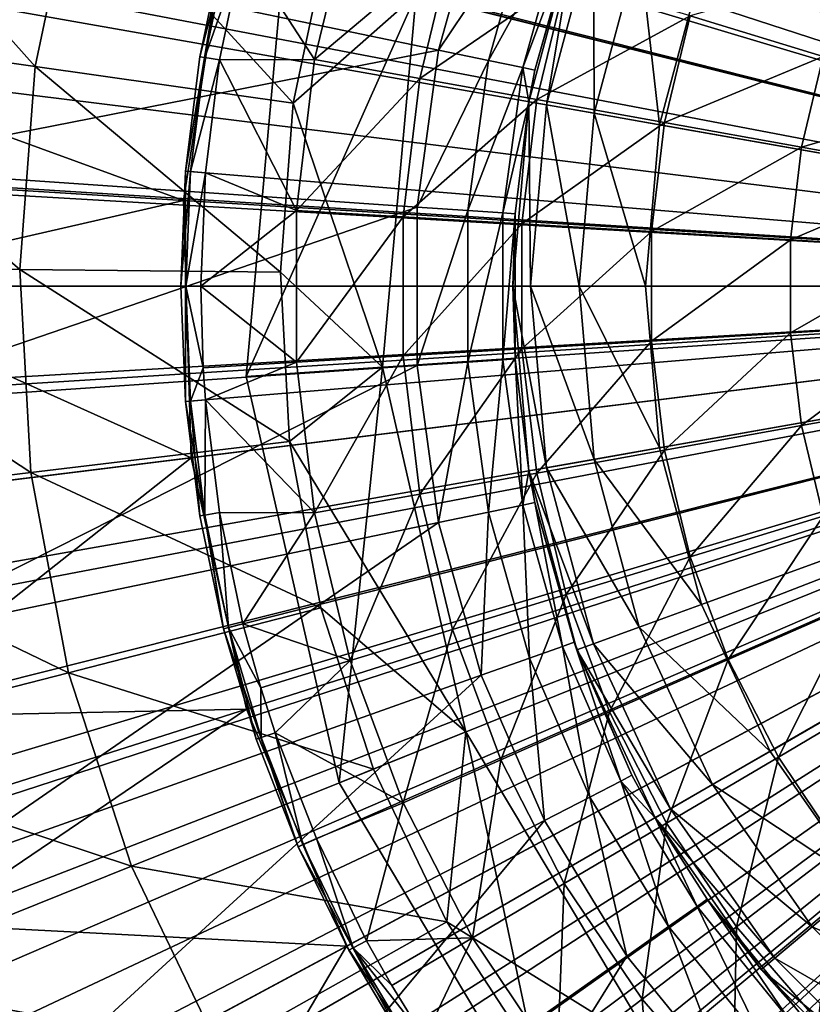
# Model space of a CAD drawing. Extents: x -157 to 252, y -239 to 37.
# Drawn here: x 108 to 114, y -5 to 2 of the extents above; entities that cross this region are included whole.
import ezdxf

# ---------------------------------------------------------------- set-up
doc = ezdxf.new("R2010")
doc.units = 0
doc.header["$MEASUREMENT"] = 0
for name, color, linetype in [('L1', 7, 'Continuous'), ('L16', 7, 'Continuous'), ('L5', 7, 'Continuous'), ('L6', 7, 'Continuous')]:
    doc.layers.add(name, color=color, linetype=linetype)

msp = doc.modelspace()

# ---------------------------------------------------------------- linework, layer by layer
at = {"layer": 'L1', "color": 7}
for points in [[(113.7597, 12.53229, 11.5), (115.347, 13.20416, 11.5), (120, 0, 11.5)], [(120, 0, 11.5), (112.2669, 11.67043, 11.5), (113.7597, 12.53229, 11.5)], [(120, 0, 11.5), (110.8913, 10.63167, 11.5), (112.2669, 11.67043, 11.5)], [(109.6539, 9.431739, 11.5), (110.8913, 10.63167, 11.5), (120, 0, 11.5)], [(120, 0, 35.5), (115.9072, 9.669508, 35.5), (114.2002, 8.752825, 35.5)], [(120, 0, 11.5), (108.5732, 8.088834, 11.5), (109.6539, 9.431739, 11.5)], [(120, 0, 35.5), (114.2002, 8.752825, 35.5), (112.6906, 7.538075, 35.5)], [(120, 0, 11.5), (107.6658, 6.62331, 11.5), (108.5732, 8.088834, 11.5)], [(112.6906, 7.538075, 35.5), (111.4299, 6.066625, 35.5), (120, 0, 35.5)], [(106.9454, 5.057383, 11.5), (107.6658, 6.62331, 11.5), (120, 0, 11.5)], [(120, 0, 35.5), (111.4299, 6.066625, 35.5), (110.4611, 4.388584, 35.5)], [(120, 0, 11.5), (106.4228, 3.414792, 11.5), (106.9454, 5.057383, 11.5)], [(120, 0, 35.5), (110.4611, 4.388584, 35.5), (109.8171, 2.561094, 35.5)], [(120, 0, 11.5), (106.1061, 1.720436, 11.5), (106.4228, 3.414792, 11.5)], [(109.8171, 2.561094, 35.5), (107.1069, 3.242739, 17.85548), (106.8061, 1.633753, 17.85548)], [(109.8171, 2.561094, 35.5), (106.8061, 1.633753, 17.85548), (109.5199, 0.64639, 35.5)], [(109.8171, 2.561094, 35.5), (109.5199, 0.64639, 35.5), (120, 0, 35.5)], [(106, 0, 11.5), (106.1061, 1.720436, 11.5), (120, 0, 11.5)], [(106.8061, 1.633753, 17.85548), (106.7306, 0.818429, 17.85548), (109.5199, 0.64639, 35.5)], [(109.5199, 0.64639, 35.5), (106.7306, 0.818429, 17.85548), (106.7054, 0, 17.85548)], [(109.5199, 0.64639, 35.5), (106.7054, 0, 17.85548), (109.5796, -1.290327, 35.5)], [(120, 0, 35.5), (109.5199, 0.64639, 35.5), (109.5796, -1.290327, 35.5)], [(120, 0, 11.5), (106.1061, -1.720436, 11.5), (106, 0, 11.5)], [(120, 0, 11.5), (106.4228, -3.414792, 11.5), (106.1061, -1.720436, 11.5)], [(106.9454, -5.057384, 11.5), (106.4228, -3.414792, 11.5), (120, 0, 11.5)], [(106.7054, 0, 17.85548), (106.8061, -1.633753, 17.85548), (109.5796, -1.290327, 35.5)], [(120, 0, 11.5), (107.6658, -6.62331, 11.5), (106.9454, -5.057384, 11.5)], [(120, 0, 11.5), (108.5732, -8.088833, 11.5), (107.6658, -6.62331, 11.5)], [(109.6539, -9.431739, 11.5), (108.5732, -8.088833, 11.5), (120, 0, 11.5)], [(120, 0, 35.5), (109.5796, -1.290327, 35.5), (109.9941, -3.183103, 35.5)], [(120, 0, 11.5), (110.8913, -10.63167, 11.5), (109.6539, -9.431739, 11.5)], [(109.9941, -3.183103, 35.5), (110.7494, -4.967482, 35.5), (120, 0, 35.5)], [(120, 0, 35.5), (110.7494, -4.967482, 35.5), (111.8197, -6.5827, 35.5)], [(120, 0, 11.5), (112.2669, -11.67043, 11.5), (110.8913, -10.63167, 11.5)], [(120, 0, 35.5), (111.8197, -6.5827, 35.5), (113.1685, -7.973752, 35.5)], [(113.7597, -12.53229, 11.5), (112.2669, -11.67043, 11.5), (120, 0, 11.5)], [(113.1685, -7.973752, 35.5), (114.75, -9.093267, 35.5), (120, 0, 35.5)], [(120, 0, 11.5), (115.347, -13.20416, 11.5), (113.7597, -12.53229, 11.5)], [(109.5796, -1.290327, 35.5), (106.8061, -1.633753, 17.85548), (107.1069, -3.24274, 17.85548)], [(109.5796, -1.290327, 35.5), (107.1069, -3.24274, 17.85548), (109.9941, -3.183103, 35.5)], [(107.1069, -3.24274, 17.85548), (107.331, -4.030299, 17.85548), (109.9941, -3.183103, 35.5)], [(109.9941, -3.183103, 35.5), (107.331, -4.030299, 17.85548), (107.6031, -4.80257, 17.85548)], [(109.9941, -3.183103, 35.5), (107.6031, -4.80257, 17.85548), (110.7494, -4.967482, 35.5)], [(107.6031, -4.80257, 17.85548), (108.2873, -6.289598, 17.85548), (110.7494, -4.967482, 35.5)], [(110.7494, -4.967482, 35.5), (108.2873, -6.289598, 17.85548), (109.149, -7.681281, 17.85548)], [(110.7494, -4.967482, 35.5), (109.149, -7.681281, 17.85548), (111.8197, -6.5827, 35.5)]]:
    msp.add_3dface(points, dxfattribs=at)
at = {"layer": 'L16', "color": 7}
for points in [[(113.6581, 26.75873, 1.5), (116.8074, 27.31406, 1.5), (120, 0, 1.5)], [(120, 0, 1.5), (110.5944, 25.84155, 1.5), (113.6581, 26.75873, 1.5)], [(120, 0, 1.5), (107.658, 24.5749, 1.5), (110.5944, 25.84155, 1.5)], [(104.8885, 22.97591, 1.5), (107.658, 24.5749, 1.5), (120, 0, 1.5)], [(120, 0, 1.5), (102.3233, 21.06622, 1.5), (104.8885, 22.97591, 1.5)], [(120, 0, 1.5), (99.99723, 18.87164, 1.5), (102.3233, 21.06622, 1.5)], [(97.94161, 16.42186, 1.5), (99.99723, 18.87164, 1.5), (120, 0, 1.5)], [(120, 0, 1.5), (96.1843, 13.75, 1.5), (97.94161, 16.42186, 1.5)], [(120, 0, 11.5), (115.9734, 15.68251, 11.5), (114.0396, 15.05418, 11.5)], [(120, 0, 11.5), (114.0396, 15.05418, 11.5), (112.1998, 14.18844, 11.5)], [(112.1998, 14.18844, 11.5), (110.4831, 13.09894, 11.5), (120, 0, 11.5)], [(120, 0, 1.5), (94.74906, 10.89219, 1.5), (96.1843, 13.75, 1.5)], [(120, 0, 11.5), (110.4831, 13.09894, 11.5), (108.9164, 11.80286, 11.5)], [(120, 0, 11.5), (108.9164, 11.80286, 11.5), (107.5245, 10.32065, 11.5)], [(93.65529, 7.887089, 1.5), (94.74906, 10.89219, 1.5), (120, 0, 1.5)], [(107.5245, 10.32065, 11.5), (106.3293, 8.675669, 11.5), (120, 0, 11.5)], [(120, 0, 11.5), (106.3293, 8.675669, 11.5), (105.3498, 6.89387, 11.5)], [(120, 0, 1.5), (92.91779, 4.775325, 1.5), (93.65529, 7.887089, 1.5)], [(120, 0, 11.5), (105.3498, 6.89387, 11.5), (104.6013, 5.00335, 11.5)], [(104.6013, 5.00335, 11.5), (104.0956, 3.033925, 11.5), (120, 0, 11.5)], [(120, 0, 1.5), (92.54653, 1.598983, 1.5), (92.91779, 4.775325, 1.5)], [(120, 0, 11.5), (104.0956, 3.033925, 11.5), (103.8408, 1.016653, 11.5)], [(92.54653, -1.598983, 1.5), (92.54653, 1.598983, 1.5), (120, 0, 1.5)], [(120, 0, 11.5), (103.8408, 1.016653, 11.5), (103.8408, -1.016653, 11.5)], [(120, 0, 1.5), (92.91779, -4.775325, 1.5), (92.54653, -1.598983, 1.5)], [(120, 0, 1.5), (93.65529, -7.887089, 1.5), (92.91779, -4.775325, 1.5)], [(94.74906, -10.89219, 1.5), (93.65529, -7.887089, 1.5), (120, 0, 1.5)], [(120, 0, 1.5), (96.1843, -13.75, 1.5), (94.74906, -10.89219, 1.5)], [(120, 0, 1.5), (97.94161, -16.42186, 1.5), (96.1843, -13.75, 1.5)], [(99.99723, -18.87164, 1.5), (97.94161, -16.42186, 1.5), (120, 0, 1.5)], [(120, 0, 1.5), (102.3233, -21.06622, 1.5), (99.99723, -18.87164, 1.5)], [(120, 0, 1.5), (104.8885, -22.97591, 1.5), (102.3233, -21.06622, 1.5)], [(103.8408, -1.016653, 11.5), (104.0956, -3.033925, 11.5), (120, 0, 11.5)], [(120, 0, 11.5), (104.0956, -3.033925, 11.5), (104.6013, -5.00335, 11.5)], [(120, 0, 11.5), (104.6013, -5.00335, 11.5), (105.3498, -6.89387, 11.5)], [(107.658, -24.5749, 1.5), (104.8885, -22.97591, 1.5), (120, 0, 1.5)], [(105.3498, -6.89387, 11.5), (106.3293, -8.675669, 11.5), (120, 0, 11.5)], [(120, 0, 11.5), (106.3293, -8.675669, 11.5), (107.5245, -10.32065, 11.5)], [(120, 0, 11.5), (107.5245, -10.32065, 11.5), (108.9164, -11.80286, 11.5)], [(120, 0, 1.5), (110.5944, -25.84155, 1.5), (107.658, -24.5749, 1.5)], [(108.9164, -11.80286, 11.5), (110.4831, -13.09894, 11.5), (120, 0, 11.5)], [(120, 0, 11.5), (110.4831, -13.09894, 11.5), (112.1998, -14.18844, 11.5)], [(120, 0, 1.5), (113.6581, -26.75873, 1.5), (110.5944, -25.84155, 1.5)], [(120, 0, 11.5), (112.1998, -14.18844, 11.5), (114.0396, -15.05418, 11.5)], [(116.8074, -27.31406, 1.5), (113.6581, -26.75873, 1.5), (120, 0, 1.5)], [(114.0396, -15.05418, 11.5), (115.9734, -15.68251, 11.5), (120, 0, 11.5)]]:
    msp.add_3dface(points, dxfattribs=at)
at = {"layer": 'L5', "color": 7}
for points in [[(120, 0, 61.4), (116.2624, 9.308138, 61.4), (113.569, 7.697589, 61.4)], [(113.569, 7.697589, 61.4), (111.505, 5.333547, 61.4), (120, 0, 61.4)], [(120, 0, 61.4), (111.505, 5.333547, 61.4), (110.2727, 2.44742, 61.4)], [(120, 0, 35.5), (113.9378, 3.5, 35.5), (114.6377, 4.499513, 35.5)], [(106.1404, 1.978088, 62), (108.4045, 1.654959, 63.55334), (106.5172, 3.7702, 62)], [(106.5172, 3.7702, 62), (108.4045, 1.654959, 63.55334), (108.7197, 3.154322, 63.55334)], [(120, 0, 35.5), (113.4222, 2.394141, 35.5), (113.9378, 3.5, 35.5)], [(108.4045, 1.654959, 63.55334), (110.3478, 1.377597, 65.5), (108.7197, 3.154322, 63.55334)], [(108.7197, 3.154322, 63.55334), (110.3478, 1.377597, 65.5), (110.6102, 2.625675, 65.5)], [(111.4416, 1.778446, 40.6986), (107.1868, 2.662615, 41.86304), (111.7635, 2.927243, 40.6986)], [(112.1253, 2.79866, 40.49872), (111.4416, 1.778446, 40.6986), (111.7635, 2.927243, 40.6986)], [(111.8176, 1.700325, 40.49872), (111.4416, 1.778446, 40.6986), (112.1253, 2.79866, 40.49872)], [(112.3736, 2.710412, 40.15529), (111.8176, 1.700325, 40.49872), (112.1253, 2.79866, 40.49872)], [(112.0756, 1.64671, 40.15529), (111.8176, 1.700325, 40.49872), (112.3736, 2.710412, 40.15529)], [(112.3736, 2.710412, 40.15529), (112.4619, 2.679037, 39.73267), (112.0756, 1.64671, 40.15529)], [(112.0756, 1.64671, 40.15529), (112.4619, 2.679037, 39.73267), (112.1673, 1.627648, 39.73267)], [(112.4825, 2.736161, 36.5), (112.1215, 1.389185, 36.5), (112.1673, 1.627648, 39.73267)], [(112.2535, 1.365921, 36), (112.1215, 1.389185, 36.5), (112.4825, 2.736161, 36.5)], [(112.1673, 1.627648, 39.73267), (112.4619, 2.679037, 39.73267), (112.4825, 2.736161, 36.5)], [(112.2535, 1.365921, 36), (112.4825, 2.736161, 36.5), (112.6084, 2.690339, 36)], [(112.6139, 1.302361, 35.63397), (112.2535, 1.365921, 36), (112.6084, 2.690339, 36)], [(112.6139, 1.302361, 35.63397), (112.6084, 2.690339, 36), (112.9523, 2.565151, 35.63397)], [(111.4416, 1.778446, 40.6986), (106.9436, 0.893084, 41.86304), (107.1868, 2.662615, 41.86304)], [(111.272, 2.19598, 65.5), (110.6102, 2.625675, 65.5), (110.3478, 1.377597, 65.5)], [(113.1063, 1.215537, 35.5), (112.6139, 1.302361, 35.63397), (112.9523, 2.565151, 35.63397)], [(113.1063, 1.215537, 35.5), (112.9523, 2.565151, 35.63397), (113.4222, 2.394141, 35.5)], [(111.272, 2.19598, 65.5), (109.9925, -0.678277, 64.5), (110.2727, 2.44742, 64.5)], [(109.9925, -0.678277, 64.5), (109.9925, -0.678277, 61.4), (110.2727, 2.44742, 64.5)], [(110.2727, 2.44742, 64.5), (109.9925, -0.678277, 61.4), (110.2727, 2.44742, 61.4)], [(120, 0, 61.4), (110.2727, 2.44742, 61.4), (109.9925, -0.678277, 61.4)], [(113.1063, 1.215537, 35.5), (113.4222, 2.394141, 35.5), (120, 0, 35.5)], [(111.0206, -0.608593, 65.5), (109.9925, -0.678277, 64.5), (111.272, 2.19598, 65.5)], [(111.272, 2.19598, 65.5), (110.3478, 1.377597, 65.5), (111.0206, -0.608593, 65.5)], [(106.0008, 0.152131, 62), (108.2876, 0.12728, 63.55334), (106.1404, 1.978088, 62)], [(106.1404, 1.978088, 62), (108.2876, 0.12728, 63.55334), (108.4045, 1.654959, 63.55334)], [(111.2792, 0.596519, 40.6986), (106.9436, 0.893084, 41.86304), (111.4416, 1.778446, 40.6986)], [(111.8176, 1.700325, 40.49872), (111.2792, 0.596519, 40.6986), (111.4416, 1.778446, 40.6986)], [(108.2876, 0.12728, 63.55334), (110.2506, 0.105948, 65.5), (108.4045, 1.654959, 63.55334)], [(108.4045, 1.654959, 63.55334), (110.2506, 0.105948, 65.5), (110.3478, 1.377597, 65.5)], [(111.6623, 0.570316, 40.49872), (111.2792, 0.596519, 40.6986), (111.8176, 1.700325, 40.49872)], [(112.0756, 1.64671, 40.15529), (111.6623, 0.570316, 40.49872), (111.8176, 1.700325, 40.49872)], [(111.9252, 0.552333, 40.15529), (111.6623, 0.570316, 40.49872), (112.0756, 1.64671, 40.15529)], [(112.0756, 1.64671, 40.15529), (112.1215, 1.389185, 39.73267), (111.9252, 0.552333, 40.15529)], [(112.0756, 1.64671, 40.15529), (112.1673, 1.627648, 39.73267), (112.1215, 1.389185, 39.73267)], [(112.1215, 1.389185, 36.5), (112.1215, 1.389185, 39.73267), (112.1673, 1.627648, 39.73267)], [(110.3478, 1.377597, 65.5), (110.2506, 0.105948, 65.5), (111.0206, -0.608593, 65.5)], [(111.9252, 0.552333, 40.15529), (112.1215, 1.389185, 39.73267), (112.0187, 0.545939, 39.73267)], [(112, 0, 36.5), (112.0187, 0.545939, 39.73267), (112.1215, 1.389185, 36.5)], [(112.134, 0, 36), (112, 0, 36.5), (112.1215, 1.389185, 36.5)], [(112.1215, 1.389185, 36.5), (112.0187, 0.545939, 39.73267), (112.1215, 1.389185, 39.73267)], [(112.134, 0, 36), (112.1215, 1.389185, 36.5), (112.2535, 1.365921, 36)], [(112.5, 0, 35.63397), (112.134, 0, 36), (112.2535, 1.365921, 36)], [(112.5, 0, 35.63397), (112.2535, 1.365921, 36), (112.6139, 1.302361, 35.63397)], [(113, 0, 35.5), (112.5, 0, 35.63397), (112.6139, 1.302361, 35.63397)], [(113, 0, 35.5), (112.6139, 1.302361, 35.63397), (113.1063, 1.215537, 35.5)], [(120, 0, 35.5), (113, 0, 35.5), (113.1063, 1.215537, 35.5)], [(111.2792, 0.596519, 40.6986), (106.9436, -0.893084, 41.86304), (106.9436, 0.893084, 41.86304)], [(111.2792, -0.596519, 40.6986), (106.9436, -0.893084, 41.86304), (111.2792, 0.596519, 40.6986)], [(111.6623, 0.570316, 40.49872), (111.2792, -0.596519, 40.6986), (111.2792, 0.596519, 40.6986)], [(111.6623, -0.570316, 40.49872), (111.2792, -0.596519, 40.6986), (111.6623, 0.570316, 40.49872)], [(111.9252, 0.552333, 40.15529), (111.6623, -0.570316, 40.49872), (111.6623, 0.570316, 40.49872)], [(111.9252, -0.552333, 40.15529), (111.6623, -0.570316, 40.49872), (111.9252, 0.552333, 40.15529)], [(111.9252, 0.552333, 40.15529), (112.0187, 0.545939, 39.73267), (111.9252, -0.552333, 40.15529)], [(111.9252, -0.552333, 40.15529), (112.0187, 0.545939, 39.73267), (112.0187, -0.545939, 39.73267)], [(112, 0, 36.5), (112.0187, -0.545939, 39.73267), (112.0187, 0.545939, 39.73267)], [(106.1007, -1.676429, 62), (108.3712, -1.402578, 63.55334), (106.0008, 0.152131, 62)], [(106.0008, 0.152131, 62), (108.3712, -1.402578, 63.55334), (108.2876, 0.12728, 63.55334)], [(108.3712, -1.402578, 63.55334), (110.3202, -1.167513, 65.5), (108.2876, 0.12728, 63.55334)], [(108.2876, 0.12728, 63.55334), (110.3202, -1.167513, 65.5), (110.2506, 0.105948, 65.5)], [(111.0206, -0.608593, 65.5), (110.2506, 0.105948, 65.5), (110.3202, -1.167513, 65.5)], [(109.9925, -0.678277, 61.4), (110.6919, -3.73758, 61.4), (120, 0, 61.4)], [(120, 0, 61.4), (110.6919, -3.73758, 61.4), (112.3024, -6.431023, 61.4)], [(112.1215, -1.389185, 36.5), (112.1215, -1.389185, 39.73267), (112, 0, 36.5)], [(112, 0, 36.5), (112.1215, -1.389185, 39.73267), (112.0187, -0.545939, 39.73267)], [(112.2535, -1.365921, 36), (112.1215, -1.389185, 36.5), (112, 0, 36.5)], [(112.2535, -1.365921, 36), (112, 0, 36.5), (112.134, 0, 36)], [(112.6139, -1.302361, 35.63397), (112.2535, -1.365921, 36), (112.134, 0, 36)], [(112.6139, -1.302361, 35.63397), (112.134, 0, 36), (112.5, 0, 35.63397)], [(120, 0, 61.4), (112.3024, -6.431023, 61.4), (114.6665, -8.494952, 61.4)], [(113.1063, -1.215537, 35.5), (112.6139, -1.302361, 35.63397), (112.5, 0, 35.63397)], [(113.1063, -1.215537, 35.5), (112.5, 0, 35.63397), (113, 0, 35.5)], [(120, 0, 35.5), (113.1063, -1.215537, 35.5), (113, 0, 35.5)], [(113.4222, -2.394141, 35.5), (113.1063, -1.215537, 35.5), (120, 0, 35.5)], [(120, 0, 35.5), (113.9378, -3.5, 35.5), (113.4222, -2.394141, 35.5)], [(120, 0, 35.5), (114.6377, -4.499513, 35.5), (113.9378, -3.5, 35.5)], [(111.6623, -0.570316, 40.49872), (111.4416, -1.778446, 40.6986), (111.2792, -0.596519, 40.6986)], [(111.8176, -1.700325, 40.49872), (111.4416, -1.778446, 40.6986), (111.6623, -0.570316, 40.49872)], [(111.9252, -0.552333, 40.15529), (111.8176, -1.700325, 40.49872), (111.6623, -0.570316, 40.49872)], [(112.0756, -1.64671, 40.15529), (111.8176, -1.700325, 40.49872), (111.9252, -0.552333, 40.15529)], [(111.9252, -0.552333, 40.15529), (112.0187, -0.545939, 39.73267), (112.0756, -1.64671, 40.15529)], [(112.0756, -1.64671, 40.15529), (112.0187, -0.545939, 39.73267), (112.1215, -1.389185, 39.73267)], [(111.2792, -0.596519, 40.6986), (107.1868, -2.662615, 41.86304), (106.9436, -0.893084, 41.86304)], [(111.4416, -1.778446, 40.6986), (107.1868, -2.662615, 41.86304), (111.2792, -0.596519, 40.6986)], [(111.0206, -0.608593, 65.5), (110.6919, -3.73758, 64.5), (109.9925, -0.678277, 64.5)], [(111.0206, -0.608593, 65.5), (110.3202, -1.167513, 65.5), (111.6481, -3.353594, 65.5)], [(111.6481, -3.353594, 65.5), (110.6919, -3.73758, 64.5), (111.0206, -0.608593, 65.5)], [(110.6919, -3.73758, 64.5), (110.6919, -3.73758, 61.4), (109.9925, -0.678277, 64.5)], [(109.9925, -0.678277, 64.5), (110.6919, -3.73758, 61.4), (109.9925, -0.678277, 61.4)], [(108.3712, -1.402578, 63.55334), (110.5554, -2.420999, 65.5), (110.3202, -1.167513, 65.5)], [(111.6481, -3.353594, 65.5), (110.3202, -1.167513, 65.5), (110.5554, -2.420999, 65.5)], [(113.4222, -2.394141, 35.5), (112.6139, -1.302361, 35.63397), (113.1063, -1.215537, 35.5)], [(112.9523, -2.565151, 35.63397), (112.2535, -1.365921, 36), (112.6139, -1.302361, 35.63397)], [(113.4222, -2.394141, 35.5), (112.9523, -2.565151, 35.63397), (112.6139, -1.302361, 35.63397)], [(106.1007, -1.676429, 62), (108.6538, -2.908437, 63.55334), (108.3712, -1.402578, 63.55334)], [(108.6538, -2.908437, 63.55334), (110.5554, -2.420999, 65.5), (108.3712, -1.402578, 63.55334)], [(112.0756, -1.64671, 40.15529), (112.1215, -1.389185, 39.73267), (112.1673, -1.627648, 39.73267)], [(112.6084, -2.690339, 36), (112.1215, -1.389185, 36.5), (112.2535, -1.365921, 36)], [(112.4825, -2.736161, 36.5), (112.1673, -1.627648, 39.73267), (112.1215, -1.389185, 36.5)], [(112.1215, -1.389185, 36.5), (112.1673, -1.627648, 39.73267), (112.1215, -1.389185, 39.73267)], [(112.6084, -2.690339, 36), (112.4825, -2.736161, 36.5), (112.1215, -1.389185, 36.5)], [(112.9523, -2.565151, 35.63397), (112.6084, -2.690339, 36), (112.2535, -1.365921, 36)], [(112.0756, -1.64671, 40.15529), (112.1673, -1.627648, 39.73267), (112.3736, -2.710412, 40.15529)], [(112.4825, -2.736161, 36.5), (112.4619, -2.679037, 39.73267), (112.1673, -1.627648, 39.73267)], [(112.3736, -2.710412, 40.15529), (112.1673, -1.627648, 39.73267), (112.4619, -2.679037, 39.73267)], [(106.4385, -3.476306, 62), (108.6538, -2.908437, 63.55334), (106.1007, -1.676429, 62)], [(111.8176, -1.700325, 40.49872), (111.7635, -2.927243, 40.6986), (111.4416, -1.778446, 40.6986)], [(112.1253, -2.79866, 40.49872), (111.7635, -2.927243, 40.6986), (111.8176, -1.700325, 40.49872)], [(112.0756, -1.64671, 40.15529), (112.1253, -2.79866, 40.49872), (111.8176, -1.700325, 40.49872)], [(112.3736, -2.710412, 40.15529), (112.1253, -2.79866, 40.49872), (112.0756, -1.64671, 40.15529)], [(111.4416, -1.778446, 40.6986), (107.6687, -4.382546, 41.86304), (107.1868, -2.662615, 41.86304)], [(111.7635, -2.927243, 40.6986), (107.6687, -4.382546, 41.86304), (111.4416, -1.778446, 40.6986)], [(108.6538, -2.908437, 63.55334), (110.9522, -3.63306, 65.5), (110.5554, -2.420999, 65.5)], [(111.6481, -3.353594, 65.5), (110.5554, -2.420999, 65.5), (110.9522, -3.63306, 65.5)], [(113.9378, -3.5, 35.5), (112.9523, -2.565151, 35.63397), (113.4222, -2.394141, 35.5)], [(113.5048, -3.75, 35.63397), (112.6084, -2.690339, 36), (112.9523, -2.565151, 35.63397)], [(113.9378, -3.5, 35.5), (113.5048, -3.75, 35.63397), (112.9523, -2.565151, 35.63397)], [(112.3736, -2.710412, 40.15529), (112.5798, -3.844861, 40.49872), (112.1253, -2.79866, 40.49872)], [(112.3736, -2.710412, 40.15529), (112.4619, -2.679037, 39.73267), (112.8137, -3.723625, 40.15529)], [(112.8137, -3.723625, 40.15529), (112.5798, -3.844861, 40.49872), (112.3736, -2.710412, 40.15529)], [(112.8969, -3.68052, 39.73267), (112.4619, -2.679037, 39.73267), (112.4825, -2.736161, 36.5)], [(112.8137, -3.723625, 40.15529), (112.4619, -2.679037, 39.73267), (112.8969, -3.68052, 39.73267)], [(113.1878, -3.933012, 36), (112.4825, -2.736161, 36.5), (112.6084, -2.690339, 36)], [(112.4825, -2.736161, 36.5), (113.0718, -4, 36.5), (112.8969, -3.68052, 39.73267)], [(113.1878, -3.933012, 36), (113.0718, -4, 36.5), (112.4825, -2.736161, 36.5)], [(113.5048, -3.75, 35.63397), (113.1878, -3.933012, 36), (112.6084, -2.690339, 36)], [(112.1253, -2.79866, 40.49872), (112.2388, -4.021512, 40.6986), (111.7635, -2.927243, 40.6986)], [(112.5798, -3.844861, 40.49872), (112.2388, -4.021512, 40.6986), (112.1253, -2.79866, 40.49872)], [(106.4385, -3.476306, 62), (109.1305, -4.364531, 63.55334), (108.6538, -2.908437, 63.55334)], [(111.7635, -2.927243, 40.6986), (108.3803, -6.020839, 41.86304), (107.6687, -4.382546, 41.86304)], [(112.2388, -4.021512, 40.6986), (108.3803, -6.020839, 41.86304), (111.7635, -2.927243, 40.6986)], [(109.1305, -4.364531, 63.55334), (110.9522, -3.63306, 65.5), (108.6538, -2.908437, 63.55334)], [(111.6481, -3.353594, 65.5), (112.3024, -6.431023, 64.5), (110.6919, -3.73758, 64.5)], [(111.6481, -3.353594, 65.5), (110.9522, -3.63306, 65.5), (111.5038, -4.782958, 65.5)], [(111.6481, -3.353594, 65.5), (111.5038, -4.782958, 65.5), (113.0932, -5.770321, 65.5)], [(113.0932, -5.770321, 65.5), (112.3024, -6.431023, 64.5), (111.6481, -3.353594, 65.5)], [(107.0082, -5.216701, 62), (109.1305, -4.364531, 63.55334), (106.4385, -3.476306, 62)], [(114.6377, -4.499513, 35.5), (113.5048, -3.75, 35.63397), (113.9378, -3.5, 35.5)], [(109.1305, -4.364531, 63.55334), (111.5038, -4.782958, 65.5), (110.9522, -3.63306, 65.5)], [(112.8137, -3.723625, 40.15529), (112.8969, -3.68052, 39.73267), (113.0718, -4, 39.73267)], [(113.0718, -4, 36.5), (113.0718, -4, 39.73267), (112.8969, -3.68052, 39.73267)], [(112.3024, -6.431023, 64.5), (112.3024, -6.431023, 61.4), (110.6919, -3.73758, 64.5)], [(110.6919, -3.73758, 64.5), (112.3024, -6.431023, 61.4), (110.6919, -3.73758, 61.4)], [(112.8137, -3.723625, 40.15529), (113.1724, -4.81944, 40.49872), (112.5798, -3.844861, 40.49872)], [(112.8137, -3.723625, 40.15529), (113.0718, -4, 39.73267), (113.3877, -4.667473, 40.15529)], [(113.3877, -4.667473, 40.15529), (113.1724, -4.81944, 40.49872), (112.8137, -3.723625, 40.15529)], [(114.2547, -4.820907, 35.63397), (113.1878, -3.933012, 36), (113.5048, -3.75, 35.63397)], [(114.6377, -4.499513, 35.5), (114.2547, -4.820907, 35.63397), (113.5048, -3.75, 35.63397)], [(112.5798, -3.844861, 40.49872), (112.8587, -5.040867, 40.6986), (112.2388, -4.021512, 40.6986)], [(113.1724, -4.81944, 40.49872), (112.8587, -5.040867, 40.6986), (112.5798, -3.844861, 40.49872)], [(113.9743, -5.056184, 36), (113.0718, -4, 36.5), (113.1878, -3.933012, 36)], [(113.8716, -5.142301, 36.5), (113.4642, -4.613442, 39.73267), (113.0718, -4, 36.5)], [(113.0718, -4, 36.5), (113.4642, -4.613442, 39.73267), (113.0718, -4, 39.73267)], [(113.9743, -5.056184, 36), (113.8716, -5.142301, 36.5), (113.0718, -4, 36.5)], [(113.3877, -4.667473, 40.15529), (113.0718, -4, 39.73267), (113.4642, -4.613442, 39.73267)], [(114.2547, -4.820907, 35.63397), (113.9743, -5.056184, 36), (113.1878, -3.933012, 36)], [(112.2388, -4.021512, 40.6986), (109.3084, -7.546975, 41.86304), (108.3803, -6.020839, 41.86304)], [(112.8587, -5.040867, 40.6986), (109.3084, -7.546975, 41.86304), (112.2388, -4.021512, 40.6986)], [(107.0082, -5.216701, 62), (109.7932, -5.745948, 63.55334), (109.1305, -4.364531, 63.55334)], [(109.7932, -5.745948, 63.55334), (111.5038, -4.782958, 65.5), (109.1305, -4.364531, 63.55334)], [(107.0191, -4.613406, 42.20018), (107.6687, -4.382546, 41.86304), (108.3803, -6.020839, 41.86304)], [(115.5005, -5.362311, 35.5), (114.2547, -4.820907, 35.63397), (114.6377, -4.499513, 35.5)], [(107.0191, -4.613406, 42.20018), (108.3803, -6.020839, 41.86304), (107.7682, -6.338, 42.20018)], [(113.3877, -4.667473, 40.15529), (113.8922, -5.704242, 40.49872), (113.1724, -4.81944, 40.49872)], [(113.3877, -4.667473, 40.15529), (113.4642, -4.613442, 39.73267), (114.0848, -5.524375, 40.15529)], [(114.0848, -5.524375, 40.15529), (113.8922, -5.704242, 40.49872), (113.3877, -4.667473, 40.15529)], [(113.8716, -5.142301, 36.5), (114.1533, -5.460425, 39.73267), (113.4642, -4.613442, 39.73267)], [(114.0848, -5.524375, 40.15529), (113.4642, -4.613442, 39.73267), (114.1533, -5.460425, 39.73267)], [(109.7932, -5.745948, 63.55334), (112.2008, -5.851019, 65.5), (111.5038, -4.782958, 65.5)], [(111.5038, -4.782958, 65.5), (112.2008, -5.851019, 65.5), (113.0932, -5.770321, 65.5)], [(113.1724, -4.81944, 40.49872), (113.6116, -5.966321, 40.6986), (112.8587, -5.040867, 40.6986)], [(113.8922, -5.704242, 40.49872), (113.6116, -5.966321, 40.6986), (113.1724, -4.81944, 40.49872)], [(115.1791, -5.745333, 35.63397), (113.9743, -5.056184, 36), (114.2547, -4.820907, 35.63397)], [(115.5005, -5.362311, 35.5), (115.1791, -5.745333, 35.63397), (114.2547, -4.820907, 35.63397)], [(112.8587, -5.040867, 40.6986), (110.4356, -8.932525, 41.86304), (109.3084, -7.546975, 41.86304)], [(113.6116, -5.966321, 40.6986), (110.4356, -8.932525, 41.86304), (112.8587, -5.040867, 40.6986)], [(114.9438, -6.025725, 36), (113.8716, -5.142301, 36.5), (113.9743, -5.056184, 36)], [(115.1791, -5.745333, 35.63397), (114.9438, -6.025725, 36), (113.9743, -5.056184, 36)], [(114.8577, -6.128355, 36.5), (114.8577, -6.128355, 39.73267), (113.8716, -5.142301, 36.5)], [(113.8716, -5.142301, 36.5), (114.8577, -6.128355, 39.73267), (114.1533, -5.460425, 39.73267)], [(114.9438, -6.025725, 36), (114.8577, -6.128355, 36.5), (113.8716, -5.142301, 36.5)], [(107.8003, -6.867838, 62), (109.7932, -5.745948, 63.55334), (107.0082, -5.216701, 62)]]:
    msp.add_3dface(points, dxfattribs=at)
at = {"layer": 'L6', "color": 255}
for points in [[(113.5508, 8.285975, 61.4), (115.0026, 9.234474, 61.4), (120, 0, 61.4)], [(120, 0, 61.4), (112.2749, 7.111457, 61.4), (113.5508, 8.285975, 61.4)], [(120, 0, 61.4), (111.2098, 5.742955, 61.4), (112.2749, 7.111457, 61.4)], [(110.3844, 4.217802, 61.4), (111.2098, 5.742955, 61.4), (120, 0, 61.4)], [(120, 0, 61.4), (109.8213, 2.577598, 61.4), (110.3844, 4.217802, 61.4)], [(110.7763, 2.81664, 64.66404), (109.9675, 2.540569, 63.64911), (110.5079, 1.705957, 64.66404)], [(110.5079, 1.705957, 64.66404), (111.5454, 2.581779, 65.60236), (110.7763, 2.81664, 64.66404)], [(120, 0, 61.4), (109.5359, 0.867083, 61.4), (109.8213, 2.577598, 61.4)], [(109.5359, 0.867083, 61.4), (109.6432, 1.728243, 63.12098), (109.8213, 2.577598, 61.4)], [(109.8213, 2.577598, 61.4), (109.6432, 1.728243, 63.12098), (109.8213, 2.577598, 63.12098)], [(109.6432, 1.728243, 63.12098), (109.8586, 2.568159, 63.39561), (109.8213, 2.577598, 63.12098)], [(109.6432, 1.728243, 63.12098), (109.6811, 1.721915, 63.39561), (109.8586, 2.568159, 63.39561)], [(109.6811, 1.721915, 63.39561), (109.9675, 2.540569, 63.64911), (109.8586, 2.568159, 63.39561)], [(109.6811, 1.721915, 63.39561), (109.792, 1.703416, 63.64911), (109.9675, 2.540569, 63.64911)], [(110.5079, 1.705957, 64.66404), (109.9675, 2.540569, 63.64911), (109.792, 1.703416, 63.64911)], [(110.5079, 1.705957, 64.66404), (111.2994, 1.563708, 65.60236), (111.5454, 2.581779, 65.60236)], [(111.2994, 1.563708, 65.60236), (112.4015, 2.320374, 66.45442), (111.5454, 2.581779, 65.60236)], [(113.3356, 2.035113, 67.21146), (114.3383, 1.728928, 67.8657), (114.5825, 2.386425, 67.8657)], [(111.2994, 1.563708, 65.60236), (112.1803, 1.405383, 66.45442), (112.4015, 2.320374, 66.45442)], [(112.1803, 1.405383, 66.45442), (113.3356, 2.035113, 67.21146), (112.4015, 2.320374, 66.45442)], [(112.1803, 1.405383, 66.45442), (113.1417, 1.232608, 67.21146), (113.3356, 2.035113, 67.21146)], [(113.1417, 1.232608, 67.21146), (114.3383, 1.728928, 67.8657), (113.3356, 2.035113, 67.21146)], [(109.5359, 0.867083, 61.4), (109.5359, 0.867083, 63.12098), (109.6432, 1.728243, 63.12098)], [(109.5359, 0.867083, 63.12098), (109.6811, 1.721915, 63.39561), (109.6432, 1.728243, 63.12098)], [(109.5359, 0.867083, 63.12098), (109.5742, 0.863908, 63.39561), (109.6811, 1.721915, 63.39561)], [(109.5742, 0.863908, 63.39561), (109.792, 1.703416, 63.64911), (109.6811, 1.721915, 63.39561)], [(110.5079, 1.705957, 64.66404), (109.792, 1.703416, 63.64911), (110.3728, 0.571326, 64.66404)], [(110.3728, 0.571326, 64.66404), (111.2994, 1.563708, 65.60236), (110.5079, 1.705957, 64.66404)], [(113.1417, 1.232608, 67.21146), (114.1735, 1.047161, 67.8657), (114.3383, 1.728928, 67.8657)], [(114.1735, 1.047161, 67.8657), (115.3991, 1.404968, 68.41041), (114.3383, 1.728928, 67.8657)], [(109.5742, 0.863908, 63.39561), (109.6862, 0.854627, 63.64911), (109.792, 1.703416, 63.64911)], [(109.792, 1.703416, 63.64911), (109.6862, 0.854627, 63.64911), (110.3728, 0.571326, 64.66404)], [(110.3728, 0.571326, 64.66404), (111.1755, 0.523687, 65.60236), (111.2994, 1.563708, 65.60236)], [(111.1755, 0.523687, 65.60236), (112.1803, 1.405383, 66.45442), (111.2994, 1.563708, 65.60236)], [(111.1755, 0.523687, 65.60236), (112.069, 0.470663, 66.45442), (112.1803, 1.405383, 66.45442)], [(112.069, 0.470663, 66.45442), (113.1417, 1.232608, 67.21146), (112.1803, 1.405383, 66.45442)], [(114.1735, 1.047161, 67.8657), (115.2653, 0.850948, 68.41041), (115.3991, 1.404968, 68.41041)], [(112.069, 0.470663, 66.45442), (113.044, 0.412801, 67.21146), (113.1417, 1.232608, 67.21146)], [(113.044, 0.412801, 67.21146), (114.1735, 1.047161, 67.8657), (113.1417, 1.232608, 67.21146)], [(113.044, 0.412801, 67.21146), (114.0906, 0.350695, 67.8657), (114.1735, 1.047161, 67.8657)], [(114.0906, 0.350695, 67.8657), (115.2653, 0.850948, 68.41041), (114.1735, 1.047161, 67.8657)], [(109.5359, -0.867083, 61.4), (109.5, 0, 63.12098), (109.5359, 0.867083, 61.4)], [(109.5359, 0.867083, 61.4), (109.5, 0, 63.12098), (109.5359, 0.867083, 63.12098)], [(109.5, 0, 63.12098), (109.5742, 0.863908, 63.39561), (109.5359, 0.867083, 63.12098)], [(109.5, 0, 63.12098), (109.5384, 0, 63.39561), (109.5742, 0.863908, 63.39561)], [(109.5359, -0.867083, 61.4), (109.5359, 0.867083, 61.4), (120, 0, 61.4)], [(109.5384, 0, 63.39561), (109.6862, 0.854627, 63.64911), (109.5742, 0.863908, 63.39561)], [(109.5384, 0, 63.39561), (109.6508, 0, 63.64911), (109.6862, 0.854627, 63.64911)], [(110.3728, 0.571326, 64.66404), (109.6862, 0.854627, 63.64911), (109.6508, 0, 63.64911)], [(114.0906, 0.350695, 67.8657), (115.1978, 0.284983, 68.41041), (115.2653, 0.850948, 68.41041)], [(110.3728, 0.571326, 64.66404), (109.6508, 0, 63.64911), (110.3728, -0.571326, 64.66404)], [(110.3728, -0.571326, 64.66404), (111.1755, 0.523687, 65.60236), (110.3728, 0.571326, 64.66404)], [(110.3728, -0.571326, 64.66404), (111.1755, -0.523687, 65.60236), (111.1755, 0.523687, 65.60236)], [(111.1755, -0.523687, 65.60236), (112.069, 0.470663, 66.45442), (111.1755, 0.523687, 65.60236)], [(111.1755, -0.523687, 65.60236), (112.069, -0.470663, 66.45442), (112.069, 0.470663, 66.45442)], [(112.069, -0.470663, 66.45442), (113.044, 0.412801, 67.21146), (112.069, 0.470663, 66.45442)], [(112.069, -0.470663, 66.45442), (113.044, -0.412801, 67.21146), (113.044, 0.412801, 67.21146)], [(113.044, -0.412801, 67.21146), (114.0906, 0.350695, 67.8657), (113.044, 0.412801, 67.21146)], [(113.044, -0.412801, 67.21146), (114.0906, -0.350695, 67.8657), (114.0906, 0.350695, 67.8657)], [(114.0906, -0.350695, 67.8657), (115.1978, 0.284983, 68.41041), (114.0906, 0.350695, 67.8657)], [(114.0906, -0.350695, 67.8657), (115.1978, -0.284983, 68.41041), (115.1978, 0.284983, 68.41041)], [(109.5359, -0.867083, 61.4), (109.5359, -0.867083, 63.12098), (109.5, 0, 63.12098)], [(109.5359, -0.867083, 63.12098), (109.5384, 0, 63.39561), (109.5, 0, 63.12098)], [(120, 0, 61.4), (109.8213, -2.577598, 61.4), (109.5359, -0.867083, 61.4)], [(109.5359, -0.867083, 63.12098), (109.5742, -0.863908, 63.39561), (109.5384, 0, 63.39561)], [(109.5742, -0.863908, 63.39561), (109.669, -0.613091, 63.64911), (109.5384, 0, 63.39561)], [(109.5384, 0, 63.39561), (109.669, -0.613091, 63.64911), (109.6508, 0, 63.64911)], [(109.6508, 0, 63.64911), (109.669, -0.613091, 63.64911), (110.3728, -0.571326, 64.66404)], [(120, 0, 61.4), (110.3844, -4.217802, 61.4), (109.8213, -2.577598, 61.4)], [(111.2098, -5.742955, 61.4), (110.3844, -4.217802, 61.4), (120, 0, 61.4)], [(120, 0, 61.4), (112.2749, -7.111457, 61.4), (111.2098, -5.742955, 61.4)], [(120, 0, 61.4), (113.5508, -8.285975, 61.4), (112.2749, -7.111457, 61.4)], [(115.0026, -9.234474, 61.4), (113.5508, -8.285975, 61.4), (120, 0, 61.4)], [(114.1735, -1.047161, 67.8657), (115.1978, -0.284983, 68.41041), (114.0906, -0.350695, 67.8657)], [(114.1735, -1.047161, 67.8657), (115.2653, -0.850948, 68.41041), (115.1978, -0.284983, 68.41041)], [(113.1417, -1.232608, 67.21146), (114.0906, -0.350695, 67.8657), (113.044, -0.412801, 67.21146)], [(113.1417, -1.232608, 67.21146), (114.1735, -1.047161, 67.8657), (114.0906, -0.350695, 67.8657)], [(112.1803, -1.405383, 66.45442), (113.044, -0.412801, 67.21146), (112.069, -0.470663, 66.45442)], [(112.1803, -1.405383, 66.45442), (113.1417, -1.232608, 67.21146), (113.044, -0.412801, 67.21146)], [(111.2994, -1.563708, 65.60236), (112.069, -0.470663, 66.45442), (111.1755, -0.523687, 65.60236)], [(111.2994, -1.563708, 65.60236), (112.1803, -1.405383, 66.45442), (112.069, -0.470663, 66.45442)], [(110.3728, -0.571326, 64.66404), (109.669, -0.613091, 63.64911), (109.6862, -0.854627, 63.64911)], [(110.3728, -0.571326, 64.66404), (109.6862, -0.854627, 63.64911), (110.5079, -1.705957, 64.66404)], [(110.5079, -1.705957, 64.66404), (111.1755, -0.523687, 65.60236), (110.3728, -0.571326, 64.66404)], [(110.5079, -1.705957, 64.66404), (111.2994, -1.563708, 65.60236), (111.1755, -0.523687, 65.60236)], [(109.5742, -0.863908, 63.39561), (109.6862, -0.854627, 63.64911), (109.669, -0.613091, 63.64911)], [(109.6432, -1.728243, 63.12098), (109.5742, -0.863908, 63.39561), (109.5359, -0.867083, 63.12098)], [(109.8213, -2.577598, 61.4), (109.6432, -1.728243, 63.12098), (109.5359, -0.867083, 61.4)], [(109.5359, -0.867083, 61.4), (109.6432, -1.728243, 63.12098), (109.5359, -0.867083, 63.12098)], [(109.6811, -1.721915, 63.39561), (109.6862, -0.854627, 63.64911), (109.5742, -0.863908, 63.39561)], [(109.6432, -1.728243, 63.12098), (109.6811, -1.721915, 63.39561), (109.5742, -0.863908, 63.39561)], [(109.6811, -1.721915, 63.39561), (109.792, -1.703416, 63.64911), (109.6862, -0.854627, 63.64911)], [(109.6862, -0.854627, 63.64911), (109.792, -1.703416, 63.64911), (110.5079, -1.705957, 64.66404)], [(114.3383, -1.728928, 67.8657), (115.2653, -0.850948, 68.41041), (114.1735, -1.047161, 67.8657)], [(113.3356, -2.035113, 67.21146), (114.1735, -1.047161, 67.8657), (113.1417, -1.232608, 67.21146)], [(113.3356, -2.035113, 67.21146), (114.3383, -1.728928, 67.8657), (114.1735, -1.047161, 67.8657)], [(112.4015, -2.320374, 66.45442), (113.1417, -1.232608, 67.21146), (112.1803, -1.405383, 66.45442)], [(112.4015, -2.320374, 66.45442), (113.3356, -2.035113, 67.21146), (113.1417, -1.232608, 67.21146)], [(111.5454, -2.581779, 65.60236), (112.1803, -1.405383, 66.45442), (111.2994, -1.563708, 65.60236)], [(111.5454, -2.581779, 65.60236), (112.4015, -2.320374, 66.45442), (112.1803, -1.405383, 66.45442)], [(110.7763, -2.81664, 64.66404), (111.2994, -1.563708, 65.60236), (110.5079, -1.705957, 64.66404)], [(110.7763, -2.81664, 64.66404), (111.5454, -2.581779, 65.60236), (111.2994, -1.563708, 65.60236)], [(109.8586, -2.568159, 63.39561), (109.792, -1.703416, 63.64911), (109.6811, -1.721915, 63.39561)], [(110.5079, -1.705957, 64.66404), (109.792, -1.703416, 63.64911), (109.9675, -2.540569, 63.64911)], [(109.8586, -2.568159, 63.39561), (109.9675, -2.540569, 63.64911), (109.792, -1.703416, 63.64911)], [(109.8213, -2.577598, 63.12098), (109.6811, -1.721915, 63.39561), (109.6432, -1.728243, 63.12098)], [(109.8213, -2.577598, 61.4), (109.8213, -2.577598, 63.12098), (109.6432, -1.728243, 63.12098)], [(109.8213, -2.577598, 63.12098), (109.8586, -2.568159, 63.39561), (109.6811, -1.721915, 63.39561)], [(110.5079, -1.705957, 64.66404), (109.9675, -2.540569, 63.64911), (110.7763, -2.81664, 64.66404)], [(113.6231, -2.809048, 67.21146), (114.3383, -1.728928, 67.8657), (113.3356, -2.035113, 67.21146)], [(113.6231, -2.809048, 67.21146), (114.5825, -2.386425, 67.8657), (114.3383, -1.728928, 67.8657)], [(112.7292, -3.202792, 66.45442), (113.3356, -2.035113, 67.21146), (112.4015, -2.320374, 66.45442)], [(112.7292, -3.202792, 66.45442), (113.6231, -2.809048, 67.21146), (113.3356, -2.035113, 67.21146)], [(111.9101, -3.563607, 65.60236), (112.4015, -2.320374, 66.45442), (111.5454, -2.581779, 65.60236)], [(111.9101, -3.563607, 65.60236), (112.7292, -3.202792, 66.45442), (112.4015, -2.320374, 66.45442)], [(114.0001, -3.543551, 67.21146), (114.5825, -2.386425, 67.8657), (113.6231, -2.809048, 67.21146)], [(114.0001, -3.543551, 67.21146), (114.9028, -3.010421, 67.8657), (114.5825, -2.386425, 67.8657)], [(110.0689, -3.409344, 63.12098), (109.8586, -2.568159, 63.39561), (109.8213, -2.577598, 63.12098)], [(110.3844, -4.217802, 61.4), (110.0689, -3.409344, 63.12098), (109.8213, -2.577598, 61.4)], [(109.8213, -2.577598, 61.4), (110.0689, -3.409344, 63.12098), (109.8213, -2.577598, 63.12098)], [(109.8586, -2.568159, 63.39561), (110.1021, -3.022543, 63.64911), (109.9675, -2.540569, 63.64911)], [(110.1053, -3.39686, 63.39561), (110.1021, -3.022543, 63.64911), (109.8586, -2.568159, 63.39561)], [(110.0689, -3.409344, 63.12098), (110.1053, -3.39686, 63.39561), (109.8586, -2.568159, 63.39561)], [(109.9675, -2.540569, 63.64911), (110.1021, -3.022543, 63.64911), (110.7763, -2.81664, 64.66404)], [(111.1742, -3.887784, 64.66404), (111.5454, -2.581779, 65.60236), (110.7763, -2.81664, 64.66404)], [(111.1742, -3.887784, 64.66404), (111.9101, -3.563607, 65.60236), (111.5454, -2.581779, 65.60236)], [(113.1591, -4.04025, 66.45442), (113.6231, -2.809048, 67.21146), (112.7292, -3.202792, 66.45442)], [(113.1591, -4.04025, 66.45442), (114.0001, -3.543551, 67.21146), (113.6231, -2.809048, 67.21146)], [(110.7763, -2.81664, 64.66404), (110.1021, -3.022543, 63.64911), (110.2116, -3.360367, 63.64911)], [(110.7763, -2.81664, 64.66404), (110.2116, -3.360367, 63.64911), (111.1742, -3.887784, 64.66404)], [(110.1053, -3.39686, 63.39561), (110.2116, -3.360367, 63.64911), (110.1021, -3.022543, 63.64911)], [(114.4613, -4.228311, 67.21146), (114.9028, -3.010421, 67.8657), (114.0001, -3.543551, 67.21146)], [(112.3884, -4.49541, 65.60236), (112.7292, -3.202792, 66.45442), (111.9101, -3.563607, 65.60236)], [(112.3884, -4.49541, 65.60236), (113.1591, -4.04025, 66.45442), (112.7292, -3.202792, 66.45442)], [(110.3844, -4.217802, 63.12098), (110.1053, -3.39686, 63.39561), (110.0689, -3.409344, 63.12098)], [(110.4196, -4.202357, 63.39561), (110.2116, -3.360367, 63.64911), (110.1053, -3.39686, 63.39561)], [(110.3844, -4.217802, 63.12098), (110.4196, -4.202357, 63.39561), (110.1053, -3.39686, 63.39561)], [(110.2116, -3.360367, 63.64911), (110.5225, -4.157211, 63.64911), (111.1742, -3.887784, 64.66404)], [(110.4196, -4.202357, 63.39561), (110.5225, -4.157211, 63.64911), (110.2116, -3.360367, 63.64911)], [(110.3844, -4.217802, 61.4), (110.3844, -4.217802, 63.12098), (110.0689, -3.409344, 63.12098)], [(113.6849, -4.820991, 66.45442), (114.0001, -3.543551, 67.21146), (113.1591, -4.04025, 66.45442)], [(113.6849, -4.820991, 66.45442), (114.4613, -4.228311, 67.21146), (114.0001, -3.543551, 67.21146)], [(111.696, -4.904352, 64.66404), (111.9101, -3.563607, 65.60236), (111.1742, -3.887784, 64.66404)], [(111.696, -4.904352, 64.66404), (112.3884, -4.49541, 65.60236), (111.9101, -3.563607, 65.60236)], [(111.1742, -3.887784, 64.66404), (110.5225, -4.157211, 63.64911), (110.8982, -4.925657, 63.64911)], [(111.1742, -3.887784, 64.66404), (110.8982, -4.925657, 63.64911), (111.696, -4.904352, 64.66404)], [(112.9735, -5.364107, 65.60236), (113.1591, -4.04025, 66.45442), (112.3884, -4.49541, 65.60236)], [(112.9735, -5.364107, 65.60236), (113.6849, -4.820991, 66.45442), (113.1591, -4.04025, 66.45442)], [(110.7655, -4.997448, 63.12098), (110.4196, -4.202357, 63.39561), (110.3844, -4.217802, 63.12098)], [(111.2098, -5.742955, 61.4), (110.7655, -4.997448, 63.12098), (110.3844, -4.217802, 61.4)], [(110.3844, -4.217802, 61.4), (110.7655, -4.997448, 63.12098), (110.3844, -4.217802, 63.12098)], [(110.7993, -4.979148, 63.39561), (110.5225, -4.157211, 63.64911), (110.4196, -4.202357, 63.39561)], [(110.7655, -4.997448, 63.12098), (110.7993, -4.979148, 63.39561), (110.4196, -4.202357, 63.39561)], [(110.7993, -4.979148, 63.39561), (110.8982, -4.925657, 63.64911), (110.5225, -4.157211, 63.64911)], [(114.2994, -5.534057, 66.45442), (114.4613, -4.228311, 67.21146), (113.6849, -4.820991, 66.45442)], [(112.3343, -5.852073, 64.66404), (112.3884, -4.49541, 65.60236), (111.696, -4.904352, 64.66404)], [(112.3343, -5.852073, 64.66404), (112.9735, -5.364107, 65.60236), (112.3884, -4.49541, 65.60236)], [(113.6572, -6.157504, 65.60236), (113.6849, -4.820991, 66.45442), (112.9735, -5.364107, 65.60236)], [(113.6572, -6.157504, 65.60236), (114.2994, -5.534057, 66.45442), (113.6849, -4.820991, 66.45442)], [(110.7993, -4.979148, 63.39561), (111.0889, -5.262871, 63.64911), (110.8982, -4.925657, 63.64911)], [(110.8982, -4.925657, 63.64911), (111.0889, -5.262871, 63.64911), (111.696, -4.904352, 64.66404)], [(111.696, -4.904352, 64.66404), (111.0889, -5.262871, 63.64911), (111.336, -5.660455, 63.64911)], [(111.696, -4.904352, 64.66404), (111.336, -5.660455, 63.64911), (112.3343, -5.852073, 64.66404)], [(111.2098, -5.742955, 63.12098), (110.7993, -4.979148, 63.39561), (110.7655, -4.997448, 63.12098)], [(111.2098, -5.742955, 61.4), (111.2098, -5.742955, 63.12098), (110.7655, -4.997448, 63.12098)], [(111.336, -5.660455, 63.64911), (111.0889, -5.262871, 63.64911), (110.7993, -4.979148, 63.39561)], [(111.2419, -5.721926, 63.39561), (111.336, -5.660455, 63.64911), (110.7993, -4.979148, 63.39561)], [(111.2098, -5.742955, 63.12098), (111.2419, -5.721926, 63.39561), (110.7993, -4.979148, 63.39561)], [(113.0803, -6.717644, 64.66404), (112.9735, -5.364107, 65.60236), (112.3343, -5.852073, 64.66404)], [(113.0803, -6.717644, 64.66404), (113.6572, -6.157504, 65.60236), (112.9735, -5.364107, 65.60236)]]:
    msp.add_3dface(points, dxfattribs=at)

doc.saveas('drawing.dxf')
